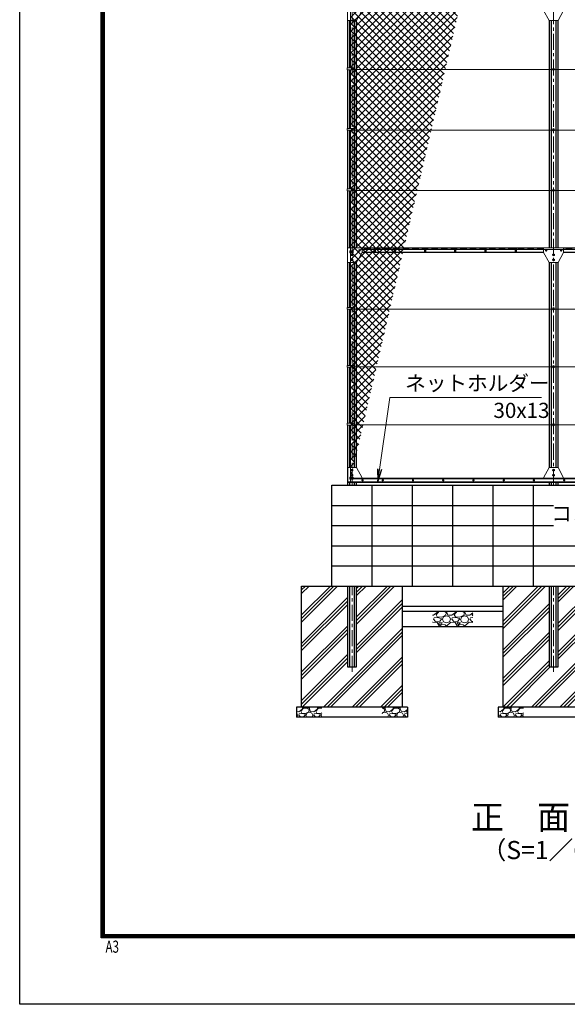
# Model space of a CAD drawing. Units: millimetres. Extents: x 0 to 25200, y 0 to 17820.
# Drawn here: x 0 to 5434, y 0 to 9765 of the extents above; entities that cross this region are included whole.
import ezdxf
from ezdxf.enums import TextEntityAlignment as Align

# ---------------------------------------------------------------- set-up
doc = ezdxf.new("R2010")
doc.units = ezdxf.units.MM
doc.header["$LTSCALE"] = 5
doc.header["$MEASUREMENT"] = 0
doc.linetypes.add('CENTER', pattern=[50.8, 31.75, -6.35, 6.35, -6.35])
doc.linetypes.add('DASHED', pattern=[19.05, 12.7, -6.35])
for name, color, linetype in [('D-BGD', 7, 'Continuous'), ('D-STR1', 1, 'Continuous'), ('D-STR4', 7, 'Continuous'), ('D-TTL', 2, 'Continuous'), ('D-TTL-TXT', 7, 'Continuous')]:
    doc.layers.add(name, color=color, linetype=linetype)
for name, color, linetype, lineweight in [('D-BMK', 2, 'CENTER', 13), ('D-DCR-HCH', 7, 'Continuous', 13), ('D-STR-TXT', 7, 'Continuous', 13), ('D-STR2', 7, 'Continuous', 13), ('D-STR3', 3, 'Continuous', 13)]:
    doc.layers.add(name, color=color, linetype=linetype, lineweight=lineweight)
doc.styles.add('ROMANSE', font='Romans.shx', dxfattribs={"width": 0.7, "bigfont": 'EXTFONT.SHX'})
doc.styles.add('ゴシック', font='txt')
doc.dimstyles.new('STYLE', dxfattribs={"dimscale": 60, "dimtxt": 2.5, "dimasz": 2, "dimexe": 1, "dimexo": 1, "dimgap": 0.8, "dimtad": 1, "dimdsep": 46, "dimtxsty": 'ゴシック', "dimblk": 'OPEN', "dimcen": 1e-08, "dimclrd": 256, "dimclre": 256, "dimclrt": 256, "dimadec": 0, "dimazin": 2, "dimtfac": 1, "dimtmove": 2, "dimatfit": 3, "dimldrblk": 'OPEN', "dimfxl": 0, "dimtolj": 1, "dimtzin": 0, "dimlwd": -1, "dimlwe": -1, "dimarcsym": 0})

# ---------------------------------------------------------------- blocks, each defined once
blk = doc.blocks.new('_Open')
at = {"color": 0, "linetype": 'ByBlock', "lineweight": -2}
for p, q in [((-1, 0.167), (0, 0)), ((-1, -0.167), (0, 0)), ((0, 0), (-1, 0))]:
    blk.add_line(p, q, dxfattribs=at)

msp = doc.modelspace()

# ---------------------------------------------------------------- hatches: boundary and pattern name
at = {"layer": 'D-DCR-HCH'}
h = msp.add_hatch(dxfattribs=at)
h.set_pattern_fill('PLAST', color=256, scale=800, angle=45)
h.set_pattern_definition([(45, (23618.58, 570.58), (-141.4214, 141.4214), []), (45, (23600.9, 588.26), (-141.4214, 141.4214), []), (45, (23583.23, 605.94), (-141.4214, 141.4214), [])])
h.paths.add_polyline_path([(3342.625, 3347.6506), (3252.625, 3347.6506), (3252.625, 4147.6506), (2797.625, 4147.6506), (2797.625, 2947.6506), (3797.625, 2947.6506), (3797.625, 4147.6506), (3342.625, 4147.6506)])
h = msp.add_hatch(dxfattribs=at)
h.set_pattern_fill('PLAST', color=256, scale=800, angle=45)
h.set_pattern_definition([(45, (23618.58, 770.58), (-141.4214, 141.4214), []), (45, (23600.9, 788.26), (-141.4214, 141.4214), []), (45, (23583.23, 805.94), (-141.4214, 141.4214), [])])
h.paths.add_polyline_path([(5797.625, 4147.6506), (5342.625, 4147.6506), (5342.625, 3347.6506), (5252.625, 3347.6506), (5252.625, 4147.6506), (4797.625, 4147.6506), (4797.625, 2947.6506), (5797.625, 2947.6506)])
h = msp.add_hatch(dxfattribs=at)
h.set_pattern_fill('GRAVEL', color=256, scale=180)
h.set_pattern_definition([(228.0128, (403.789, 1297.65), (-1440, -1620), [24.2165, -2397.436]), (184.96974, (387.589, 1279.6506), (2160, 180), [41.5562, -4114.0665]), (132.51045, (346.189, 1276.051), (1800, -1980), [29.302, -2900.886]), (267.27369, (275.989, 1231.0506), (180, 3600), [37.843, -3746.4404]), (292.83365, (274.189, 1193.2506), (-900, 2160), [37.108, -3673.687]), (357.27369, (288.589, 1159.0506), (-3600, 180), [37.843, -3746.4404]), (37.69424, (326.389, 1157.2506), (-2340, -1800), [50.0452, -4954.4727]), (72.25533, (365.989, 1187.8506), (1260, 3960), [47.248, -4677.538]), (121.42957, (380.389, 1232.8506), (-1440, 2340), [37.971, -3759.133]), (175.23636, (360.589, 1265.25), (1980, -180), [43.3498, -2124.1373]), (222.39744, (317.389, 1268.8506), (-2160, -1980), [56.0606, -5550.0075]), (138.81407, (454.189, 1229.25), (-1260, 1080), [19.134, -1894.292]), (171.46923, (439.789, 1241.851), (2340, -360), [36.4027, -3603.872]), (225, (403.79, 1247.25), (-2e-14, -180), [25.456, -229.1027]), (203.1986, (391.189, 1268.85), (900, 360), [13.7084, -1357.1307]), (291.8014, (378.59, 1263.45), (-180, 540), [19.3865, -949.943]), (30.96376, (385.79, 1245.45), (540, 360), [31.487, -1018.084]), (161.565, (412.79, 1261.65), (360, -180), [22.7684, -546.4416]), (16.38954, (274.189, 1263.451), (1800, 540), [31.896, -3157.712]), (70.34618, (304.789, 1272.45), (-720, -1980), [26.759, -2649.1334]), (293.1986, (412.789, 1297.65), (-360, 900), [27.4167, -1343.4225]), (343.61046, (423.589, 1272.451), (-1800, 540), [31.896, -3157.712]), (339.44395, (274.189, 1151.85), (-900, 360), [30.7584, -1507.1623]), (294.77514, (302.989, 1141.05), (-900, 1980), [25.772, -2551.4358]), (66.8014, (414.589, 1117.65), (360, 900), [27.4167, -1343.4225]), (17.35402, (425.389, 1142.851), (-2340, -720), [30.1736, -2987.1763]), (69.44395, (326.389, 1117.65), (-360, -900), [15.379, -1522.5415]), (101.3099, (403.79, 1117.65), (-180, 720), [9.178, -908.6453]), (165.9638, (401.99, 1126.65), (540, -180), [37.108, -705.051]), (186.009, (365.989, 1135.651), (1800, 180), [34.389, -3404.506]), (303.6901, (385.79, 1229.25), (-180, 360), [25.96, -623.039]), (353.15723, (400.189, 1207.6506), (3060, -360), [45.323, -4486.9613]), (60.9454, (445.189, 1202.25), (-720, -1260), [18.532, -1834.6813]), (90, (454.19, 1218.45), (-180, 180), [10.8, -169.2]), (120.25644, (362.389, 1141.05), (720, -1260), [25.0063, -2475.6336]), (48.0128, (349.789, 1162.65), (1440, 1620), [48.433, -2373.2194]), (0, (382.19, 1198.65), (180, 180), [46.8, -133.2]), (325.30485, (428.989, 1198.65), (1800, -1260), [28.4605, -2817.5894]), (254.0546, (452.39, 1182.45), (-180, -720), [26.2084, -1284.2114]), (207.64598, (445.189, 1157.2506), (-3420, -1800), [42.6717, -4224.5054]), (175.42608, (407.389, 1137.4506), (-2340, 180), [45.1438, -4469.2332])])
h.paths.add_polyline_path([(4497.625, 3897.6506), (4097.625, 3897.6506), (4097.625, 3747.6506), (4497.625, 3747.6506)])
h = msp.add_hatch(dxfattribs=at)
h.set_pattern_fill('GRAVEL', color=256, scale=150)
h.set_pattern_definition([(228.01279, (-3317.811, 1067.651), (-1200, -1350), [20.1804, -1997.8632]), (184.96974, (-3331.311, 1052.6506), (1800, 150), [34.6302, -3428.3887]), (132.51045, (-3365.811, 1049.651), (1500, -1650), [24.4182, -2417.405]), (267.27369, (-3424.311, 1012.1506), (150, 3000), [31.5357, -3122.0337]), (292.83365, (-3425.811, 980.6506), (-750, 1800), [30.9232, -3061.406]), (357.27369, (-3413.811, 952.1506), (-3000, 150), [31.5357, -3122.0337]), (37.69424, (-3382.311, 950.6506), (-1950, -1500), [41.7043, -4128.7273]), (72.25533, (-3349.311, 976.1506), (1050, 3300), [39.3732, -3897.9482]), (121.42957, (-3337.311, 1013.6506), (-1200, 1950), [31.6425, -3132.611]), (175.23636, (-3353.811, 1040.65), (1650, -150), [36.1248, -1770.1144]), (222.39744, (-3389.811, 1043.6506), (-1800, -1650), [46.7172, -4625.0063]), (138.81407, (-3275.811, 1010.65), (-1050, 900), [15.9451, -1578.5767]), (171.46923, (-3287.811, 1021.1506), (1950, -300), [30.3356, -3003.2267]), (225, (-3317.81, 1025.65), (-2e-14, -150), [21.213, -190.919]), (203.1986, (-3328.311, 1043.65), (750, 300), [11.4237, -1130.9423]), (291.8014, (-3338.81, 1039.15), (-150, 450), [16.1554, -791.6193]), (30.96376, (-3332.81, 1024.15), (450, 300), [26.2393, -848.4034]), (161.56505, (-3310.31, 1037.65), (300, -150), [18.9736, -455.368]), (16.38954, (-3425.811, 1039.1506), (1500, 450), [26.58, -2631.4268]), (70.34618, (-3400.311, 1046.651), (-600, -1650), [22.2992, -2207.6112]), (293.1986, (-3310.311, 1067.65), (-300, 750), [22.8472, -1119.5187]), (343.61046, (-3301.311, 1046.6506), (-1500, 450), [26.58, -2631.4268]), (339.44395, (-3425.811, 946.15), (-750, 300), [25.632, -1255.9686]), (294.77514, (-3401.811, 937.151), (-750, 1650), [21.4767, -2126.1965]), (66.8014, (-3308.811, 917.65), (300, 750), [22.8472, -1119.5187]), (17.35402, (-3299.811, 938.651), (-1950, -600), [25.1446, -2489.3135]), (69.44395, (-3382.311, 917.65), (-300, -750), [12.816, -1268.7846]), (101.30993, (-3317.81, 917.65), (-150, 600), [7.6485, -757.2044]), (165.96376, (-3319.31, 925.15), (450, -150), [30.9232, -587.5426]), (186.009, (-3349.311, 932.6506), (1500, 150), [28.6575, -2837.0885]), (303.6901, (-3332.81, 1010.65), (-150, 300), [21.6333, -519.1994]), (353.15723, (-3320.811, 992.6506), (2550, -300), [37.769, -3739.1344]), (60.9454, (-3283.311, 988.15), (-600, -1050), [15.4434, -1528.901]), (90, (-3275.81, 1001.65), (-150, 150), [9, -141]), (120.25644, (-3352.311, 937.151), (600, -1050), [20.8386, -2063.028]), (48.01279, (-3362.811, 955.151), (1200, 1350), [40.3608, -1977.6828]), (0, (-3335.81, 985.15), (150, 150), [39, -111]), (325.30485, (-3296.811, 985.151), (1500, -1050), [23.717, -2347.9911]), (254.0546, (-3277.311, 971.65), (-150, -600), [21.8403, -1070.1762]), (207.64598, (-3283.311, 950.6506), (-2850, -1500), [35.5598, -3520.4211]), (175.42608, (-3314.811, 934.1506), (-1950, 150), [37.6198, -3724.361])])
h.paths.add_polyline_path([(2997.625, 2947.6506), (2747.625, 2947.6506), (2747.625, 2847.6506), (2997.625, 2847.6506)])
h = msp.add_hatch(dxfattribs=at)
h.set_pattern_fill('GRAVEL', color=256, scale=150)
h.set_pattern_definition([(228.01279, (-3017.811, 1067.651), (-1200, -1350), [20.1804, -1997.8632]), (184.96974, (-3031.311, 1052.6506), (1800, 150), [34.6302, -3428.3887]), (132.51045, (-3065.811, 1049.651), (1500, -1650), [24.4182, -2417.405]), (267.27369, (-3124.311, 1012.1506), (150, 3000), [31.5357, -3122.0337]), (292.83365, (-3125.811, 980.6506), (-750, 1800), [30.9232, -3061.406]), (357.27369, (-3113.811, 952.1506), (-3000, 150), [31.5357, -3122.0337]), (37.69424, (-3082.311, 950.6506), (-1950, -1500), [41.7043, -4128.7273]), (72.25533, (-3049.311, 976.1506), (1050, 3300), [39.3732, -3897.9482]), (121.42957, (-3037.311, 1013.6506), (-1200, 1950), [31.6425, -3132.611]), (175.23636, (-3053.811, 1040.65), (1650, -150), [36.1248, -1770.1144]), (222.39744, (-3089.811, 1043.6506), (-1800, -1650), [46.7172, -4625.0063]), (138.81407, (-2975.811, 1010.65), (-1050, 900), [15.9451, -1578.5767]), (171.46923, (-2987.811, 1021.1506), (1950, -300), [30.3356, -3003.2267]), (225, (-3017.81, 1025.65), (-2e-14, -150), [21.213, -190.919]), (203.1986, (-3028.311, 1043.65), (750, 300), [11.4237, -1130.9423]), (291.8014, (-3038.81, 1039.15), (-150, 450), [16.1554, -791.6193]), (30.96376, (-3032.81, 1024.15), (450, 300), [26.2393, -848.4034]), (161.56505, (-3010.31, 1037.65), (300, -150), [18.9736, -455.368]), (16.38954, (-3125.811, 1039.1506), (1500, 450), [26.58, -2631.4268]), (70.34618, (-3100.311, 1046.651), (-600, -1650), [22.2992, -2207.6112]), (293.1986, (-3010.311, 1067.65), (-300, 750), [22.8472, -1119.5187]), (343.61046, (-3001.311, 1046.6506), (-1500, 450), [26.58, -2631.4268]), (339.44395, (-3125.811, 946.15), (-750, 300), [25.632, -1255.9686]), (294.77514, (-3101.811, 937.151), (-750, 1650), [21.4767, -2126.1965]), (66.8014, (-3008.811, 917.65), (300, 750), [22.8472, -1119.5187]), (17.35402, (-2999.811, 938.651), (-1950, -600), [25.1446, -2489.3135]), (69.44395, (-3082.311, 917.65), (-300, -750), [12.816, -1268.7846]), (101.30993, (-3017.81, 917.65), (-150, 600), [7.6485, -757.2044]), (165.96376, (-3019.31, 925.15), (450, -150), [30.9232, -587.5426]), (186.009, (-3049.311, 932.6506), (1500, 150), [28.6575, -2837.0885]), (303.6901, (-3032.81, 1010.65), (-150, 300), [21.6333, -519.1994]), (353.15723, (-3020.811, 992.6506), (2550, -300), [37.769, -3739.1344]), (60.9454, (-2983.311, 988.15), (-600, -1050), [15.4434, -1528.901]), (90, (-2975.81, 1001.65), (-150, 150), [9, -141]), (120.25644, (-3052.311, 937.151), (600, -1050), [20.8386, -2063.028]), (48.01279, (-3062.811, 955.151), (1200, 1350), [40.3608, -1977.6828]), (0, (-3035.81, 985.15), (150, 150), [39, -111]), (325.30485, (-2996.811, 985.151), (1500, -1050), [23.717, -2347.9911]), (254.0546, (-2977.311, 971.65), (-150, -600), [21.8403, -1070.1762]), (207.64598, (-2983.311, 950.6506), (-2850, -1500), [35.5598, -3520.4211]), (175.42608, (-3014.811, 934.1506), (-1950, 150), [37.6198, -3724.361])])
h.paths.add_polyline_path([(3847.625, 2947.6506), (3597.625, 2947.6506), (3597.625, 2847.6506), (3847.625, 2847.6506)])
h = msp.add_hatch(dxfattribs=at)
h.set_pattern_fill('GRAVEL', color=256, scale=150)
h.set_pattern_definition([(228.01279, (-1317.811, 1067.651), (-1200, -1350), [20.1804, -1997.8632]), (184.96974, (-1331.311, 1052.6506), (1800, 150), [34.6302, -3428.3887]), (132.51045, (-1365.811, 1049.651), (1500, -1650), [24.4182, -2417.405]), (267.27369, (-1424.311, 1012.1506), (150, 3000), [31.5357, -3122.0337]), (292.83365, (-1425.811, 980.6506), (-750, 1800), [30.9232, -3061.406]), (357.27369, (-1413.811, 952.1506), (-3000, 150), [31.5357, -3122.0337]), (37.69424, (-1382.311, 950.6506), (-1950, -1500), [41.7043, -4128.7273]), (72.25533, (-1349.311, 976.1506), (1050, 3300), [39.3732, -3897.9482]), (121.42957, (-1337.311, 1013.6506), (-1200, 1950), [31.6425, -3132.611]), (175.23636, (-1353.811, 1040.65), (1650, -150), [36.1248, -1770.1144]), (222.39744, (-1389.811, 1043.6506), (-1800, -1650), [46.7172, -4625.0063]), (138.81407, (-1275.811, 1010.65), (-1050, 900), [15.9451, -1578.5767]), (171.46923, (-1287.811, 1021.1506), (1950, -300), [30.3356, -3003.2267]), (225, (-1317.81, 1025.65), (-2e-14, -150), [21.213, -190.919]), (203.1986, (-1328.311, 1043.65), (750, 300), [11.4237, -1130.9423]), (291.8014, (-1338.81, 1039.15), (-150, 450), [16.1554, -791.6193]), (30.96376, (-1332.81, 1024.15), (450, 300), [26.2393, -848.4034]), (161.56505, (-1310.31, 1037.65), (300, -150), [18.9736, -455.368]), (16.38954, (-1425.811, 1039.1506), (1500, 450), [26.58, -2631.4268]), (70.34618, (-1400.311, 1046.651), (-600, -1650), [22.2992, -2207.6112]), (293.1986, (-1310.311, 1067.65), (-300, 750), [22.8472, -1119.5187]), (343.61046, (-1301.311, 1046.6506), (-1500, 450), [26.58, -2631.4268]), (339.44395, (-1425.811, 946.15), (-750, 300), [25.632, -1255.9686]), (294.77514, (-1401.811, 937.151), (-750, 1650), [21.4767, -2126.1965]), (66.8014, (-1308.811, 917.65), (300, 750), [22.8472, -1119.5187]), (17.35402, (-1299.811, 938.651), (-1950, -600), [25.1446, -2489.3135]), (69.44395, (-1382.311, 917.65), (-300, -750), [12.816, -1268.7846]), (101.30993, (-1317.81, 917.65), (-150, 600), [7.6485, -757.2044]), (165.96376, (-1319.31, 925.15), (450, -150), [30.9232, -587.5426]), (186.009, (-1349.311, 932.6506), (1500, 150), [28.6575, -2837.0885]), (303.6901, (-1332.81, 1010.65), (-150, 300), [21.6333, -519.1994]), (353.15723, (-1320.811, 992.6506), (2550, -300), [37.769, -3739.1344]), (60.9454, (-1283.311, 988.15), (-600, -1050), [15.4434, -1528.901]), (90, (-1275.81, 1001.65), (-150, 150), [9, -141]), (120.25644, (-1352.311, 937.151), (600, -1050), [20.8386, -2063.028]), (48.01279, (-1362.811, 955.151), (1200, 1350), [40.3608, -1977.6828]), (0, (-1335.81, 985.15), (150, 150), [39, -111]), (325.30485, (-1296.811, 985.151), (1500, -1050), [23.717, -2347.9911]), (254.0546, (-1277.311, 971.65), (-150, -600), [21.8403, -1070.1762]), (207.64598, (-1283.311, 950.6506), (-2850, -1500), [35.5598, -3520.4211]), (175.42608, (-1314.811, 934.1506), (-1950, 150), [37.6198, -3724.361])])
h.paths.add_polyline_path([(4997.625, 2947.6506), (4747.625, 2947.6506), (4747.625, 2847.6506), (4997.625, 2847.6506)])
at = {"layer": 'D-STR2'}
h = msp.add_hatch(dxfattribs=at)
h.set_pattern_fill('ANSI37', color=256, scale=400)
h.set_pattern_definition([(45, (0, 17820), (-35.35534, 35.35534), []), (135, (0, 17820), (-35.35534, -35.35534), [])])
h.paths.add_polyline_path([(4891.916, 12174.6506), (3281.625, 12174.6506), (3281.625, 5212.6506), (3284.6117, 5212.6506)])

# ---------------------------------------------------------------- linework, layer by layer
at = {"layer": 'D-BGD'}
msp.add_line((2797.625, 4147.6506), (8047.625, 4147.6506), dxfattribs=at)
at = {"layer": 'D-BMK'}
for p, q in [((3297.625, 5147.6506), (3297.625, 13333.5426)), ((5297.625, 5147.6506), (5297.625, 13333.5426)), ((3307.625, 9277.6506), (3287.625, 9277.6506)), ((5307.625, 9277.6506), (5287.625, 9277.6506)), ((3307.625, 8677.6506), (3287.625, 8677.6506)), ((5307.625, 8677.6506), (5287.625, 8677.6506)), ((3307.625, 8077.6506), (3287.625, 8077.6506)), ((5307.625, 8077.6506), (5287.625, 8077.6506)), ((3301.625, 7462.6506), (3281.625, 7462.6506)), ((3310.375, 7432.6506), (3284.875, 7432.6506)), ((3291.625, 7472.6506), (3291.625, 7452.6506)), ((3382.625, 7477.6506), (3362.625, 7477.6506)), ((3372.625, 7487.6506), (3372.625, 7467.6506)), ((3515.1852, 7477.6506), (3530.0648, 7477.6506)), ((3522.625, 7485.0904), (3522.625, 7470.2107)), ((3715.1852, 7477.6506), (3730.0648, 7477.6506)), ((3722.625, 7485.0904), (3722.625, 7470.2107)), ((4015.1852, 7477.6506), (4030.0648, 7477.6506)), ((4022.625, 7485.0904), (4022.625, 7470.2107)), ((4315.1852, 7477.6506), (4330.0648, 7477.6506)), ((4322.625, 7485.0904), (4322.625, 7470.2107)), ((4615.1852, 7477.6506), (4630.0648, 7477.6506)), ((4622.625, 7485.0904), (4622.625, 7470.2107)), ((4915.1852, 7477.6506), (4930.0648, 7477.6506)), ((4922.625, 7485.0904), (4922.625, 7470.2107)), ((5212.625, 7477.6506), (5232.625, 7477.6506)), ((5222.625, 7487.6506), (5222.625, 7467.6506)), ((5310.375, 7432.6506), (5284.875, 7432.6506)), ((5382.625, 7477.6506), (5362.625, 7477.6506)), ((5372.625, 7487.6506), (5372.625, 7467.6506)), ((3310.375, 7382.6506), (3284.875, 7382.6506)), ((5310.375, 7382.6506), (5284.875, 7382.6506)), ((3307.625, 6902.6506), (3287.625, 6902.6506)), ((5307.625, 6902.6506), (5287.625, 6902.6506)), ((3307.625, 6327.6506), (3287.625, 6327.6506)), ((5307.625, 6327.6506), (5287.625, 6327.6506)), ((3307.625, 5752.6506), (3287.625, 5752.6506)), ((5307.625, 5752.6506), (5287.625, 5752.6506)), ((3310.375, 5297.6506), (3284.875, 5297.6506)), ((5310.375, 5297.6506), (5284.875, 5297.6506)), ((3301.625, 5217.6506), (3281.625, 5217.6506)), ((3310.375, 5247.6506), (3284.875, 5247.6506)), ((3291.625, 5207.6506), (3291.625, 5227.6506)), ((3412.2968, 5197.6506), (3392.9532, 5197.6506)), ((3402.625, 5207.3223), (3402.625, 5187.9788)), ((3612.2968, 5197.6506), (3592.9532, 5197.6506)), ((3602.625, 5207.3223), (3602.625, 5187.9788)), ((3912.2968, 5197.6506), (3892.9532, 5197.6506)), ((3902.625, 5207.3223), (3902.625, 5187.9788)), ((4212.2968, 5197.6506), (4192.9532, 5197.6506)), ((4202.625, 5207.3223), (4202.625, 5187.9788)), ((4512.2968, 5197.6506), (4492.9532, 5197.6506)), ((4502.625, 5207.3223), (4502.625, 5187.9788)), ((4812.2968, 5197.6506), (4792.9532, 5197.6506)), ((4802.625, 5207.3223), (4802.625, 5187.9788)), ((5112.2968, 5197.6506), (5092.9532, 5197.6506)), ((5102.625, 5207.3223), (5102.625, 5187.9788)), ((5310.375, 5247.6506), (5284.875, 5247.6506)), ((5412.2968, 5197.6506), (5392.9532, 5197.6506)), ((5402.625, 5207.3223), (5402.625, 5187.9788)), ((3297.625, 3296.6506), (3297.625, 4147.6506)), ((5297.625, 3296.6506), (5297.625, 4147.6506))]:
    msp.add_line(p, q, dxfattribs=at)
at = {"layer": 'D-STR1'}
for p, q in [((3252.625, 9757.6506), (3252.625, 9287.1506)), ((3272.625, 9757.6506), (3272.625, 9287.1506)), ((3322.625, 7502.6506), (3322.625, 9757.6506)), ((3342.625, 7502.6506), (3342.625, 9757.6506)), ((5252.625, 9757.6506), (5252.625, 7502.6506)), ((5272.625, 9757.6506), (5272.625, 7502.6506)), ((5322.625, 7502.6506), (5322.625, 9757.6506)), ((5342.625, 7502.6506), (5342.625, 9757.6506)), ((3252.625, 9268.1506), (3252.625, 8687.1506)), ((3272.625, 9268.1506), (3272.625, 8687.1506)), ((3252.625, 8668.1506), (3252.625, 8087.1506)), ((3272.625, 8668.1506), (3272.625, 8087.1506)), ((3252.625, 8068.1506), (3252.625, 7502.6506)), ((3272.625, 8068.1506), (3272.625, 7502.6506)), ((5197.625, 7497.6506), (3397.625, 7497.6506)), ((5197.625, 7457.6506), (3397.625, 7457.6506)), ((7197.625, 7497.6506), (5397.625, 7497.6506)), ((7197.625, 7457.6506), (5397.625, 7457.6506)), ((3252.625, 7357.6506), (3252.625, 6912.1506)), ((3272.625, 7357.6506), (3272.625, 6912.1506)), ((3322.625, 5322.6506), (3322.625, 7357.6506)), ((3342.625, 5322.6506), (3342.625, 7357.6506)), ((5252.625, 7357.6506), (5252.625, 5322.6506)), ((5272.625, 7357.6506), (5272.625, 5322.6506)), ((5322.625, 5322.6506), (5322.625, 7357.6506)), ((5342.625, 5322.6506), (5342.625, 7357.6506)), ((3252.625, 6893.1506), (3252.625, 6412.1506)), ((3272.625, 6893.1506), (3272.625, 6412.1506)), ((3252.625, 6743.1506), (3252.625, 6337.1506)), ((3272.625, 6743.1506), (3272.625, 6337.1506)), ((3252.625, 6318.1506), (3252.625, 5762.1506)), ((3272.625, 6318.1506), (3272.625, 5762.1506)), ((3252.625, 5743.1506), (3252.625, 5147.6506)), ((3272.625, 5743.1506), (3272.625, 5322.6506)), ((3252.625, 5180.6506), (8047.625, 5180.6506)), ((3252.625, 5177.6506), (8047.625, 5177.6506)), ((3272.625, 5177.6506), (3272.625, 5147.6506)), ((3308.825, 5217.6506), (8047.625, 5217.6506)), ((3322.625, 5147.6506), (3322.625, 5177.6506)), ((3342.625, 5147.6506), (3342.625, 5177.6506)), ((5252.625, 5177.6506), (5252.625, 5147.6506)), ((5272.625, 5177.6506), (5272.625, 5147.6506)), ((5322.625, 5147.6506), (5322.625, 5177.6506)), ((5342.625, 5147.6506), (5342.625, 5177.6506)), ((3252.625, 4147.6506), (3252.625, 3347.6506)), ((3272.625, 4147.6506), (3272.625, 3347.6506)), ((3322.625, 3347.6506), (3322.625, 4147.6506)), ((3342.625, 3347.6506), (3342.625, 4147.6506)), ((5252.625, 4147.6506), (5252.625, 3347.6506)), ((5272.625, 4147.6506), (5272.625, 3347.6506)), ((5322.625, 3347.6506), (5322.625, 4147.6506)), ((5342.625, 3347.6506), (5342.625, 4147.6506)), ((3252.625, 3347.6506), (3342.625, 3347.6506)), ((5252.625, 3347.6506), (5342.625, 3347.6506))]:
    msp.add_line(p, q, dxfattribs=at)
at = {"layer": 'D-STR1', "linetype": 'DASHED'}
for p, q in [((5197.625, 7494.6506), (3397.625, 7494.6506)), ((7197.625, 7494.6506), (5397.625, 7494.6506))]:
    msp.add_line(p, q, dxfattribs=at)
at = {"layer": 'D-STR3'}
for p, q in [((3252.625, 9902.6506), (3252.625, 9757.6506)), ((3281.625, 9853.1506), (3281.625, 9287.1506)), ((3342.625, 9757.6506), (3397.625, 9857.6506)), ((5197.625, 9857.6506), (5252.625, 9757.6506)), ((5342.625, 9757.6506), (5397.625, 9857.6506)), ((3252.625, 9757.6506), (3342.625, 9757.6506)), ((5252.625, 9757.6506), (5342.625, 9757.6506)), ((3248.8685, 9287.1506), (3317.625, 9287.1506)), ((3248.8685, 9287.1506), (3248.8685, 9268.1506)), ((3297.625, 9285.1561), (3291.125, 9281.4033)), ((3291.125, 9281.4033), (3291.125, 9273.8978)), ((3304.125, 9281.4033), (3297.625, 9285.1561)), ((3304.125, 9273.8978), (3304.125, 9281.4033)), ((3317.625, 9287.1506), (3317.625, 9268.1506)), ((5297.625, 9285.1561), (5291.125, 9281.4033)), ((5291.125, 9281.4033), (5291.125, 9273.8978)), ((5304.125, 9281.4033), (5297.625, 9285.1561)), ((5304.125, 9273.8978), (5304.125, 9281.4033)), ((3248.8685, 9268.1506), (3317.625, 9268.1506)), ((3281.625, 9268.1506), (3281.625, 8687.1506)), ((3291.125, 9273.8978), (3297.625, 9270.145)), ((3297.625, 9270.145), (3304.125, 9273.8978)), ((8047.625, 9270.9006), (3317.625, 9270.9006)), ((5291.125, 9273.8978), (5297.625, 9270.145)), ((5291.375, 9273.7534), (5291.375, 9263.6506)), ((5291.375, 9263.6506), (5293.375, 9263.6506)), ((5293.375, 9272.5987), (5293.375, 9263.6506)), ((5297.625, 9270.145), (5304.125, 9273.8978)), ((5301.875, 9272.5987), (5301.875, 9263.6506)), ((5301.875, 9263.6506), (5303.875, 9263.6506)), ((5303.875, 9273.7534), (5303.875, 9263.6506)), ((3248.8685, 8687.1506), (3317.625, 8687.1506)), ((3248.8685, 8687.1506), (3248.8685, 8668.1506)), ((3248.8685, 8668.1506), (3317.625, 8668.1506)), ((3281.625, 8668.1506), (3281.625, 8087.1506)), ((3297.625, 8685.1561), (3291.125, 8681.4033)), ((3291.125, 8681.4033), (3291.125, 8673.8978)), ((3291.125, 8673.8978), (3297.625, 8670.145)), ((3304.125, 8681.4033), (3297.625, 8685.1561)), ((3297.625, 8670.145), (3304.125, 8673.8978)), ((3304.125, 8673.8978), (3304.125, 8681.4033)), ((3317.625, 8687.1506), (3317.625, 8668.1506)), ((8029.0796, 8670.9006), (3317.625, 8670.9006)), ((5297.625, 8685.1561), (5291.125, 8681.4033)), ((5291.125, 8681.4033), (5291.125, 8673.8978)), ((5291.125, 8673.8978), (5297.625, 8670.145)), ((5291.375, 8673.7534), (5291.375, 8663.6506)), ((5291.375, 8663.6506), (5293.375, 8663.6506)), ((5293.375, 8672.5987), (5293.375, 8663.6506)), ((5304.125, 8681.4033), (5297.625, 8685.1561)), ((5297.625, 8670.145), (5304.125, 8673.8978)), ((5301.875, 8672.5987), (5301.875, 8663.6506)), ((5301.875, 8663.6506), (5303.875, 8663.6506)), ((5303.875, 8673.7534), (5303.875, 8663.6506)), ((5304.125, 8673.8978), (5304.125, 8681.4033)), ((3248.8685, 8087.1506), (3317.625, 8087.1506)), ((3248.8685, 8087.1506), (3248.8685, 8068.1506)), ((3248.8685, 8068.1506), (3317.625, 8068.1506)), ((3281.625, 8068.1506), (3281.625, 7472.1506)), ((3297.625, 8085.1561), (3291.125, 8081.4033)), ((3291.125, 8081.4033), (3291.125, 8073.8978)), ((3291.125, 8073.8978), (3297.625, 8070.145)), ((3304.125, 8081.4033), (3297.625, 8085.1561)), ((3297.625, 8070.145), (3304.125, 8073.8978)), ((3304.125, 8073.8978), (3304.125, 8081.4033)), ((3317.625, 8087.1506), (3317.625, 8068.1506)), ((8047.625, 8070.9006), (3317.625, 8070.9006)), ((5297.625, 8085.1561), (5291.125, 8081.4033)), ((5291.125, 8081.4033), (5291.125, 8073.8978)), ((5291.125, 8073.8978), (5297.625, 8070.145)), ((5291.375, 8073.7534), (5291.375, 8063.6506)), ((5291.375, 8063.6506), (5293.375, 8063.6506)), ((5293.375, 8072.5987), (5293.375, 8063.6506)), ((5304.125, 8081.4033), (5297.625, 8085.1561)), ((5297.625, 8070.145), (5304.125, 8073.8978)), ((5301.875, 8072.5987), (5301.875, 8063.6506)), ((5301.875, 8063.6506), (5303.875, 8063.6506)), ((5303.875, 8073.7534), (5303.875, 8063.6506)), ((5304.125, 8073.8978), (5304.125, 8081.4033)), ((3397.625, 7502.6506), (3252.625, 7502.6506)), ((3252.625, 7502.6506), (3252.625, 7357.6506)), ((3274.425, 7472.1506), (3308.825, 7472.1506)), ((3274.425, 7472.1506), (3274.425, 7453.1506)), ((3274.425, 7453.1506), (3308.825, 7453.1506)), ((3281.625, 7453.1506), (3281.625, 6912.1506)), ((3291.625, 7470.1561), (3285.125, 7466.4033)), ((3285.125, 7466.4033), (3285.125, 7458.8978)), ((3285.125, 7458.8978), (3291.625, 7455.145)), ((3289.125, 7437.558), (3297.625, 7442.4655)), ((3289.125, 7427.7431), (3289.125, 7437.558)), ((3297.625, 7422.8356), (3289.125, 7427.7431)), ((3298.125, 7466.4033), (3291.625, 7470.1561)), ((3291.625, 7455.145), (3298.125, 7458.8978)), ((3297.625, 7442.4655), (3306.125, 7437.558)), ((3306.125, 7427.7431), (3297.625, 7422.8356)), ((3298.125, 7458.8978), (3298.125, 7466.4033)), ((3306.125, 7437.558), (3306.125, 7427.7431)), ((3308.825, 7472.1506), (3308.825, 7453.1506)), ((3342.625, 7357.6506), (3397.625, 7457.6506)), ((3372.625, 7485.1561), (3366.125, 7481.4033)), ((3366.125, 7481.4033), (3366.125, 7473.8978)), ((3366.125, 7473.8978), (3372.625, 7470.145)), ((3379.125, 7481.4033), (3372.625, 7485.1561)), ((3372.625, 7470.145), (3379.125, 7473.8978)), ((3379.125, 7473.8978), (3379.125, 7481.4033)), ((3397.625, 7502.6506), (3397.625, 7457.6506)), ((3516.125, 7485.6506), (3397.625, 7485.6506)), ((3516.125, 7493.6506), (3529.125, 7493.6506)), ((3516.125, 7467.6506), (3516.125, 7493.6506)), ((3529.125, 7467.6506), (3516.125, 7467.6506)), ((3529.125, 7493.6506), (3529.125, 7467.6506)), ((3716.125, 7485.6506), (3529.125, 7485.6506)), ((3716.125, 7493.6506), (3729.125, 7493.6506)), ((3716.125, 7467.6506), (3716.125, 7493.6506)), ((3729.125, 7467.6506), (3716.125, 7467.6506)), ((3729.125, 7493.6506), (3729.125, 7467.6506)), ((4016.125, 7485.6506), (3729.125, 7485.6506)), ((4016.125, 7493.6506), (4029.125, 7493.6506)), ((4016.125, 7467.6506), (4016.125, 7493.6506)), ((4029.125, 7467.6506), (4016.125, 7467.6506)), ((4029.125, 7493.6506), (4029.125, 7467.6506)), ((4316.125, 7485.6506), (4029.125, 7485.6506)), ((4316.125, 7493.6506), (4329.125, 7493.6506)), ((4316.125, 7467.6506), (4316.125, 7493.6506)), ((4329.125, 7467.6506), (4316.125, 7467.6506)), ((4329.125, 7493.6506), (4329.125, 7467.6506)), ((4616.125, 7485.6506), (4329.125, 7485.6506)), ((4616.125, 7493.6506), (4629.125, 7493.6506)), ((4616.125, 7467.6506), (4616.125, 7493.6506)), ((4629.125, 7467.6506), (4616.125, 7467.6506)), ((4629.125, 7493.6506), (4629.125, 7467.6506)), ((4916.125, 7485.6506), (4629.125, 7485.6506)), ((4916.125, 7493.6506), (4929.125, 7493.6506)), ((4916.125, 7467.6506), (4916.125, 7493.6506)), ((4929.125, 7467.6506), (4916.125, 7467.6506)), ((4929.125, 7493.6506), (4929.125, 7467.6506)), ((5516.125, 7485.6506), (4929.125, 7485.6506)), ((5197.625, 7502.6506), (5197.625, 7457.6506)), ((5197.625, 7502.6506), (5397.625, 7502.6506)), ((5197.625, 7457.6506), (5252.625, 7357.6506)), ((5216.125, 7481.4033), (5222.625, 7485.1561)), ((5216.125, 7473.8978), (5216.125, 7481.4033)), ((5222.625, 7470.145), (5216.125, 7473.8978)), ((5222.625, 7485.1561), (5229.125, 7481.4033)), ((5229.125, 7473.8978), (5222.625, 7470.145)), ((5229.125, 7481.4033), (5229.125, 7473.8978)), ((5289.125, 7437.558), (5297.625, 7442.4655)), ((5289.125, 7427.7431), (5289.125, 7437.558)), ((5297.625, 7422.8356), (5289.125, 7427.7431)), ((5297.625, 7442.4655), (5306.125, 7437.558)), ((5306.125, 7427.7431), (5297.625, 7422.8356)), ((5306.125, 7437.558), (5306.125, 7427.7431)), ((5342.625, 7357.6506), (5397.625, 7457.6506)), ((5372.625, 7485.1561), (5366.125, 7481.4033)), ((5366.125, 7481.4033), (5366.125, 7473.8978)), ((5366.125, 7473.8978), (5372.625, 7470.145)), ((5379.125, 7481.4033), (5372.625, 7485.1561)), ((5372.625, 7470.145), (5379.125, 7473.8978)), ((5379.125, 7473.8978), (5379.125, 7481.4033)), ((5397.625, 7502.6506), (5397.625, 7457.6506)), ((3252.625, 7357.6506), (3342.625, 7357.6506)), ((3289.125, 7387.558), (3297.625, 7392.4655)), ((3289.125, 7377.7431), (3289.125, 7387.558)), ((3297.625, 7372.8356), (3289.125, 7377.7431)), ((3297.625, 7392.4655), (3306.125, 7387.558)), ((3306.125, 7377.7431), (3297.625, 7372.8356)), ((3306.125, 7387.558), (3306.125, 7377.7431)), ((5252.625, 7357.6506), (5342.625, 7357.6506)), ((5289.125, 7387.558), (5297.625, 7392.4655)), ((5289.125, 7377.7431), (5289.125, 7387.558)), ((5297.625, 7372.8356), (5289.125, 7377.7431)), ((5297.625, 7392.4655), (5306.125, 7387.558)), ((5306.125, 7377.7431), (5297.625, 7372.8356)), ((5306.125, 7387.558), (5306.125, 7377.7431)), ((3248.8685, 6912.1506), (3317.625, 6912.1506)), ((3248.8685, 6912.1506), (3248.8685, 6893.1506)), ((3248.8685, 6893.1506), (3317.625, 6893.1506)), ((3281.625, 6893.1506), (3281.625, 6337.1506)), ((3297.625, 6910.1561), (3291.125, 6906.4033)), ((3291.125, 6906.4033), (3291.125, 6898.8978)), ((3291.125, 6898.8978), (3297.625, 6895.145)), ((3304.125, 6906.4033), (3297.625, 6910.1561)), ((3297.625, 6895.145), (3304.125, 6898.8978)), ((3304.125, 6898.8978), (3304.125, 6906.4033)), ((3317.625, 6912.1506), (3317.625, 6893.1506)), ((8047.625, 6895.9006), (3317.625, 6895.9006)), ((5297.625, 6910.1561), (5291.125, 6906.4033)), ((5291.125, 6906.4033), (5291.125, 6898.8978)), ((5291.125, 6898.8978), (5297.625, 6895.145)), ((5291.375, 6898.7534), (5291.375, 6888.6506)), ((5291.375, 6888.6506), (5293.375, 6888.6506)), ((5293.375, 6897.5987), (5293.375, 6888.6506)), ((5304.125, 6906.4033), (5297.625, 6910.1561)), ((5297.625, 6895.145), (5304.125, 6898.8978)), ((5301.875, 6897.5987), (5301.875, 6888.6506)), ((5301.875, 6888.6506), (5303.875, 6888.6506)), ((5303.875, 6898.7534), (5303.875, 6888.6506)), ((5304.125, 6898.8978), (5304.125, 6906.4033)), ((3248.8685, 6337.1506), (3317.625, 6337.1506)), ((3248.8685, 6337.1506), (3248.8685, 6318.1506)), ((3248.8685, 6318.1506), (3317.625, 6318.1506)), ((3281.5689, 6318.1506), (3281.5689, 5762.1506)), ((3297.625, 6335.1561), (3291.125, 6331.4033)), ((3291.125, 6331.4033), (3291.125, 6323.8978)), ((3291.125, 6323.8978), (3297.625, 6320.145)), ((3304.125, 6331.4033), (3297.625, 6335.1561)), ((3297.625, 6320.145), (3304.125, 6323.8978)), ((3304.125, 6323.8978), (3304.125, 6331.4033)), ((3317.625, 6337.1506), (3317.625, 6318.1506)), ((8029.0796, 6320.9006), (3317.625, 6320.9006)), ((5297.625, 6335.1561), (5291.125, 6331.4033)), ((5291.125, 6331.4033), (5291.125, 6323.8978)), ((5291.125, 6323.8978), (5297.625, 6320.145)), ((5291.375, 6323.7534), (5291.375, 6313.6506)), ((5291.375, 6313.6506), (5293.375, 6313.6506)), ((5293.375, 6322.5987), (5293.375, 6313.6506)), ((5304.125, 6331.4033), (5297.625, 6335.1561)), ((5297.625, 6320.145), (5304.125, 6323.8978)), ((5301.875, 6322.5987), (5301.875, 6313.6506)), ((5301.875, 6313.6506), (5303.875, 6313.6506)), ((5303.875, 6323.7534), (5303.875, 6313.6506)), ((5304.125, 6323.8978), (5304.125, 6331.4033)), ((3248.8685, 5762.1506), (3317.625, 5762.1506)), ((3248.8685, 5762.1506), (3248.8685, 5743.1506)), ((3317.625, 5762.1506), (3317.625, 5743.1506)), ((3248.8685, 5743.1506), (3317.625, 5743.1506)), ((3281.625, 5743.1506), (3281.625, 5227.1506)), ((3297.625, 5760.1561), (3291.125, 5756.4033)), ((3291.125, 5756.4033), (3291.125, 5748.8978)), ((3291.125, 5748.8978), (3297.625, 5745.145)), ((3304.125, 5756.4033), (3297.625, 5760.1561)), ((3297.625, 5745.145), (3304.125, 5748.8978)), ((3304.125, 5748.8978), (3304.125, 5756.4033)), ((8047.625, 5745.9006), (3317.625, 5745.9006)), ((5297.625, 5760.1561), (5291.125, 5756.4033)), ((5291.125, 5756.4033), (5291.125, 5748.8978)), ((5291.125, 5748.8978), (5297.625, 5745.145)), ((5291.375, 5748.7534), (5291.375, 5738.6506)), ((5291.375, 5738.6506), (5293.375, 5738.6506)), ((5293.375, 5747.5987), (5293.375, 5738.6506)), ((5304.125, 5756.4033), (5297.625, 5760.1561)), ((5297.625, 5745.145), (5304.125, 5748.8978)), ((5301.875, 5747.5987), (5301.875, 5738.6506)), ((5301.875, 5738.6506), (5303.875, 5738.6506)), ((5303.875, 5748.7534), (5303.875, 5738.6506)), ((5304.125, 5748.8978), (5304.125, 5756.4033)), ((3252.625, 5322.6506), (3342.625, 5322.6506)), ((3252.625, 5177.6506), (3252.625, 5322.6506)), ((3297.625, 5307.4655), (3289.125, 5302.558)), ((3289.125, 5302.558), (3289.125, 5292.7431)), ((3289.125, 5292.7431), (3297.625, 5287.8356)), ((3306.125, 5302.558), (3297.625, 5307.4655)), ((3297.625, 5287.8356), (3306.125, 5292.7431)), ((3306.125, 5292.7431), (3306.125, 5302.558)), ((3342.625, 5322.6506), (3397.625, 5222.6506)), ((5197.625, 5222.6506), (5252.625, 5322.6506)), ((5252.625, 5322.6506), (5342.625, 5322.6506)), ((5297.625, 5307.4655), (5289.125, 5302.558)), ((5289.125, 5302.558), (5289.125, 5292.7431)), ((5289.125, 5292.7431), (5297.625, 5287.8356)), ((5306.125, 5302.558), (5297.625, 5307.4655)), ((5297.625, 5287.8356), (5306.125, 5292.7431)), ((5306.125, 5292.7431), (5306.125, 5302.558)), ((5342.625, 5322.6506), (5397.625, 5222.6506)), ((8047.625, 5182.6506), (3252.625, 5182.6506)), ((3274.425, 5227.1506), (3308.825, 5227.1506)), ((3274.425, 5208.1506), (3274.425, 5227.1506)), ((3274.425, 5208.1506), (3308.825, 5208.1506)), ((3281.625, 5208.1506), (3281.625, 5180.6506)), ((3285.125, 5221.4033), (3291.625, 5225.1561)), ((3285.125, 5213.8978), (3285.125, 5221.4033)), ((3291.625, 5210.145), (3285.125, 5213.8978)), ((3297.625, 5257.4655), (3289.125, 5252.558)), ((3289.125, 5252.558), (3289.125, 5242.7431)), ((3289.125, 5242.7431), (3297.625, 5237.8356)), ((3291.625, 5225.1561), (3298.125, 5221.4033)), ((3298.125, 5213.8978), (3291.625, 5210.145)), ((3306.125, 5252.558), (3297.625, 5257.4655)), ((3297.625, 5237.8356), (3306.125, 5242.7431)), ((3298.125, 5221.4033), (3298.125, 5213.8978)), ((3306.125, 5242.7431), (3306.125, 5252.558)), ((3308.825, 5208.1506), (3308.825, 5227.1506)), ((8047.625, 5212.6506), (3308.825, 5212.6506)), ((3397.625, 5217.6506), (3397.625, 5222.6506)), ((5197.625, 5217.6506), (5197.625, 5222.6506)), ((5297.625, 5257.4655), (5289.125, 5252.558)), ((5289.125, 5252.558), (5289.125, 5242.7431)), ((5289.125, 5242.7431), (5297.625, 5237.8356)), ((5306.125, 5252.558), (5297.625, 5257.4655)), ((5297.625, 5237.8356), (5306.125, 5242.7431)), ((5306.125, 5242.7431), (5306.125, 5252.558)), ((5397.625, 5217.6506), (5397.625, 5222.6506))]:
    msp.add_line(p, q, dxfattribs=at)
for points in [[(3402.625, 5203.4006), (3397.6453, 5200.5256), (3397.6453, 5194.7756), (3402.625, 5191.9006), (3407.6046, 5194.7756), (3407.6046, 5200.5256)], [(3602.625, 5203.4006), (3597.6453, 5200.5256), (3597.6453, 5194.7756), (3602.625, 5191.9006), (3607.6046, 5194.7756), (3607.6046, 5200.5256)], [(3902.625, 5203.4006), (3897.6453, 5200.5256), (3897.6453, 5194.7756), (3902.625, 5191.9006), (3907.6046, 5194.7756), (3907.6046, 5200.5256)], [(4202.625, 5203.4006), (4197.6453, 5200.5256), (4197.6453, 5194.7756), (4202.625, 5191.9006), (4207.6046, 5194.7756), (4207.6046, 5200.5256)], [(4502.625, 5203.4006), (4497.6453, 5200.5256), (4497.6453, 5194.7756), (4502.625, 5191.9006), (4507.6046, 5194.7756), (4507.6046, 5200.5256)], [(4802.625, 5203.4006), (4797.6453, 5200.5256), (4797.6453, 5194.7756), (4802.625, 5191.9006), (4807.6046, 5194.7756), (4807.6046, 5200.5256)], [(5102.625, 5203.4006), (5097.6453, 5200.5256), (5097.6453, 5194.7756), (5102.625, 5191.9006), (5107.6046, 5194.7756), (5107.6046, 5200.5256)], [(5402.625, 5203.4006), (5397.6453, 5200.5256), (5397.6453, 5194.7756), (5402.625, 5191.9006), (5407.6046, 5194.7756), (5407.6046, 5200.5256)]]:
    msp.add_lwpolyline(points, close=True, dxfattribs=at)
for centre, radius in [((3297.625, 9277.6506), 6.25), ((5297.625, 9277.6506), 6.25), ((3297.625, 8677.6506), 6.25), ((5297.625, 8677.6506), 6.25), ((3297.625, 8077.6506), 6.25), ((5297.625, 8077.6506), 6.25), ((3291.625, 7462.6506), 6.25), ((3297.625, 7432.6506), 8.25), ((3372.625, 7477.6506), 6.25), ((3522.625, 7477.6506), 5.25), ((3722.625, 7477.6506), 5.25), ((4022.625, 7477.6506), 5.25), ((4322.625, 7477.6506), 5.25), ((4622.625, 7477.6506), 5.25), ((4922.625, 7477.6506), 5.25), ((5222.625, 7477.6506), 6.25), ((5297.625, 7432.6506), 8.25), ((5372.625, 7477.6506), 6.25), ((3297.625, 7382.6506), 8.25), ((5297.625, 7382.6506), 8.25), ((3297.625, 6902.6506), 6.25), ((5297.625, 6902.6506), 6.25), ((3297.625, 6327.6506), 6.25), ((5297.625, 6327.6506), 6.25), ((3297.625, 5752.6506), 6.25), ((5297.625, 5752.6506), 6.25), ((3297.625, 5297.6506), 8.25), ((5297.625, 5297.6506), 8.25), ((3291.625, 5217.6506), 6.25), ((3297.625, 5247.6506), 8.25), ((3402.625, 5197.6506), 6.5), ((3402.625, 5197.6506), 4.9811), ((3602.625, 5197.6506), 6.5), ((3602.625, 5197.6506), 4.9811), ((3902.625, 5197.6506), 6.5), ((3902.625, 5197.6506), 4.9811), ((4202.625, 5197.6506), 6.5), ((4202.625, 5197.6506), 4.9811), ((4502.625, 5197.6506), 6.5), ((4502.625, 5197.6506), 4.9811), ((4802.625, 5197.6506), 6.5), ((4802.625, 5197.6506), 4.9811), ((5102.625, 5197.6506), 6.5), ((5102.625, 5197.6506), 4.9811), ((5297.625, 5247.6506), 8.25), ((5402.625, 5197.6506), 6.5), ((5402.625, 5197.6506), 4.9811)]:
    msp.add_circle(centre, radius, dxfattribs=at)
at = {"layer": 'D-STR4'}
for p, q in [((3097.625, 4147.6506), (3097.625, 5147.6506)), ((3097.625, 5147.6506), (8047.625, 5147.6506)), ((3497.625, 4147.6506), (3497.625, 5147.6506)), ((3897.625, 4147.6506), (3897.625, 5147.6506)), ((4297.625, 4147.6506), (4297.625, 5147.6506)), ((4697.625, 4147.6506), (4697.625, 5147.6506)), ((5097.625, 4147.6506), (5097.625, 5147.6506)), ((3097.625, 4947.6506), (5297.625, 4947.6506)), ((3097.625, 4747.6506), (5297.625, 4747.6506)), ((3097.625, 4547.6506), (8047.625, 4547.6506)), ((3097.625, 4347.6506), (8047.625, 4347.6506)), ((2797.625, 2947.6506), (2797.625, 4147.6506)), ((3797.625, 2947.6506), (3797.625, 4147.6506)), ((4797.625, 2947.6506), (4797.625, 4147.6506)), ((3797.625, 3947.6506), (4797.625, 3947.6506)), ((3797.625, 3897.6506), (4797.625, 3897.6506)), ((3797.625, 3747.6506), (4797.625, 3747.6506)), ((3847.625, 2947.6506), (2747.625, 2947.6506)), ((2747.625, 2947.6506), (2747.625, 2847.6506)), ((3847.625, 2947.6506), (3847.625, 2847.6506)), ((5847.625, 2947.6506), (4747.625, 2947.6506)), ((4747.625, 2947.6506), (4747.625, 2847.6506)), ((3847.625, 2847.6506), (2747.625, 2847.6506)), ((5847.625, 2847.6506), (4747.625, 2847.6506))]:
    msp.add_line(p, q, dxfattribs=at)
at = {"layer": 'D-TTL'}
msp.add_lwpolyline([(0, 17820), (25200, 17820), (25200, 0), (0, 0)], close=True, dxfattribs=at)
at = {"layer": 'D-TTL', "color": 7}
for points in [[(810, 17160), (24390, 17160), (24390, 660.0001), (810, 660.0001)], [(817.5, 17152.5), (24382.5, 17152.5), (24382.5, 667.5001), (817.5, 667.5001)], [(825, 17145), (24375, 17145), (24375, 675.0001), (825, 675.0001)], [(832.5, 17137.5), (24367.5, 17137.5), (24367.5, 682.5001), (832.5, 682.5001)], [(840, 17130), (24360, 17130), (24360, 690.0001), (840, 690.0001)]]:
    msp.add_lwpolyline(points, close=True, dxfattribs=at)

# ---------------------------------------------------------------- texts
at = {"layer": 'D-STR-TXT', "style": 'ゴシック'}
for s, height, p in [('ネットホルダー', 150, (3825.2928, 6085.4398)), ('30x13', 149.99991, (4700.8693, 5815.4191))]:
    msp.add_text(s, height=height, dxfattribs=at).set_placement(p)
msp.add_text('コンクリートブロック', height=150, dxfattribs=at).set_placement((6297.625, 4847.6506), align=Align.MIDDLE)
at = {"layer": 'D-TTL', "color": 7, "style": 'ROMANSE', "width": 0.7}
msp.add_text('A3', height=120, dxfattribs=at).set_placement((851.7371, 511.7712))
at = {"layer": 'D-TTL-TXT', "style": 'ゴシック'}
for s, height, p in [('正\u3000面\u3000図', 240, (5297.6229, 1823.8695)), ('（S=1／60）', 180, (5297.6229, 1506.6795))]:
    msp.add_text(s, height=height, dxfattribs=at).set_placement(p, align=Align.MIDDLE)

# ---------------------------------------------------------------- leaders
at = {"layer": 'D-STR-TXT'}
msp.add_leader([(3552.61, 5188.5936), (3674.0441, 6016.8814), (5176.8156, 6016.8814)], dimstyle='STYLE', override={"dimgap": 0.8, "dimtad": 1}, dxfattribs=at)

doc.saveas('drawing.dxf')
